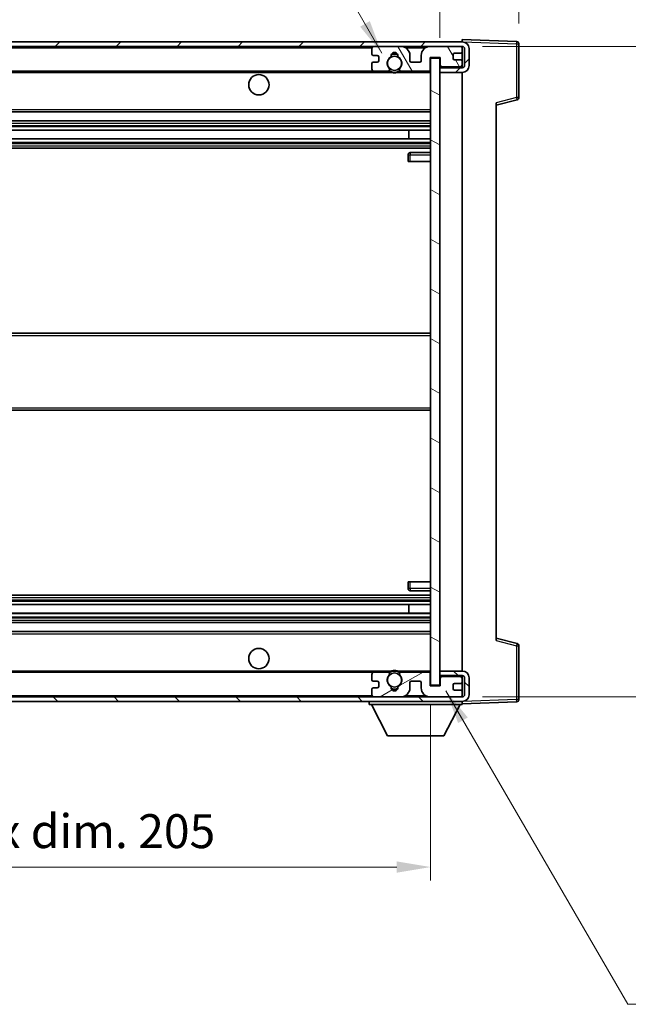
# Model space of a CAD drawing. Units: millimetres. Extents: x 0 to 6912, y 0 to 843.
# Drawn here: x 1938 to 2073, y 503 to 721 of the extents above; entities that cross this region are included whole.
import ezdxf

# ---------------------------------------------------------------- set-up
doc = ezdxf.new("R2010")
doc.units = ezdxf.units.MM
doc.header["$LTSCALE"] = 3
doc.layers.get('Defpoints').update_dxf_attribs({"lineweight": 25})
for name, color, linetype, lineweight in [('Dimension (ISO)', 7, 'Continuous', 18), ('Hatch (ISO)', 1, 'Continuous', 18), ('Symbol (ISO)', 7, 'Continuous', 18), ('Visible (ISO)', 7, 'Continuous', 35), ('Visible Narrow (ISO)', 7, 'Continuous', 25)]:
    doc.layers.add(name, color=color, linetype=linetype, lineweight=lineweight)
doc.styles.add('Note Text (TK)', font='txt')
doc.dimstyles.new('Default - Method 1b (TK)', dxfattribs={"dimscale": 3, "dimtxt": 2.5, "dimasz": 2.5, "dimexe": 1, "dimexo": 1.5, "dimgap": 1, "dimtad": 1, "dimtoh": 1, "dimrnd": 1e-08, "dimdsep": 46, "dimtxsty": 'Note Text (TK)', "dimcen": 0.09, "dimdle": 5, "dimclrd": 100, "dimclre": 100, "dimclrt": 7, "dimadec": 1, "dimazin": 1, "dimtfac": 1, "dimtmove": 0, "dimatfit": 3, "dimfxl": 1, "dimtolj": 1, "dimlwd": -1, "dimlwe": -1, "dimarcsym": 0})
doc.dimstyles.new('Default - Method 1b (TK)$7', dxfattribs={"dimscale": 3, "dimtxt": 2.5, "dimasz": 2.5, "dimexe": 1, "dimexo": 1.5, "dimgap": 1, "dimtad": 1, "dimtoh": 1, "dimrnd": 1e-08, "dimdsep": 46, "dimtxsty": 'Note Text (TK)', "dimcen": 0.09, "dimdle": 5, "dimclrd": 100, "dimclre": 100, "dimclrt": 7, "dimadec": 1, "dimazin": 1, "dimtfac": 1, "dimtmove": 0, "dimatfit": 3, "dimfxl": 1, "dimtolj": 1, "dimlwd": -1, "dimlwe": -1, "dimarcsym": 0})

# ---------------------------------------------------------------- blocks, each defined once
blk = doc.blocks.new('*D74')
at = {"layer": 'Defpoints', "color": 0}
for p in [(1823.9, 573.53), (2028.9, 573.63), (2028.9, 533.39)]:
    blk.add_point(p, dxfattribs=at)
at = {"layer": 'Dimension (ISO)', "color": 100}
for p, q in [((1823.9, 569.03), (1823.9, 530.39)), ((2028.9, 569.13), (2028.9, 530.39)), ((1831.4, 533.39), (2021.4, 533.39))]:
    blk.add_line(p, q, dxfattribs=at)
for points in [[(1831.4, 534.64), (1831.4, 532.14), (1823.9, 533.39)], [(2021.4, 534.64), (2021.4, 532.14), (2028.9, 533.39)]]:
    blk.add_solid(points, dxfattribs=at)
at = {"layer": 'Dimension (ISO)', "color": 7, "insert": (1869.47, 541.33), "char_height": 7.5, "attachment_point": 4, "style": 'Note Text (TK)'}
blk.add_mtext('\\A1;\\fＭＳ Ｐゴシック|b0|i0;\\H7.5000;有効寸法 / Max dim. 205', dxfattribs=at)
blk = doc.blocks.new('*D55')
at = {"layer": 'Defpoints', "color": 0}
for p in [(2048.4, 730.61), (2048.4, 715.61), (2030.9, 712.43)]:
    blk.add_point(p, dxfattribs=at)
at = {"layer": 'Dimension (ISO)', "color": 100}
for p, q in [((2030.9, 716.93), (2030.9, 733.61)), ((2048.4, 720.11), (2048.4, 733.61)), ((2023.4, 730.61), (2015.9, 730.61)), ((2030.9, 730.61), (2048.4, 730.61)), ((2055.9, 730.61), (2063.4, 730.61))]:
    blk.add_line(p, q, dxfattribs=at)
for points in [[(2023.4, 731.86), (2023.4, 729.36), (2030.9, 730.61)], [(2055.9, 731.86), (2055.9, 729.36), (2048.4, 730.61)]]:
    blk.add_solid(points, dxfattribs=at)
at = {"layer": 'Dimension (ISO)', "color": 7, "insert": (2031.21, 737.36), "char_height": 7.5, "attachment_point": 4, "style": 'Note Text (TK)'}
blk.add_mtext('\\A1;17.5', dxfattribs=at)
blk = doc.blocks.new('*D60')
at = {"layer": 'Defpoints', "color": 0}
for p in [(2035.9, 715.03), (2035.9, 571.03), (2092.9, 571.03)]:
    blk.add_point(p, dxfattribs=at)
at = {"layer": 'Dimension (ISO)', "color": 100}
for p, q in [((2040.4, 715.03), (2095.9, 715.03)), ((2092.9, 707.53), (2092.9, 578.53)), ((2040.4, 571.03), (2095.9, 571.03))]:
    blk.add_line(p, q, dxfattribs=at)
for points in [[(2091.65, 707.53), (2094.15, 707.53), (2092.9, 715.03)], [(2091.65, 578.53), (2094.15, 578.53), (2092.9, 571.03)]]:
    blk.add_solid(points, dxfattribs=at)
at = {"layer": 'Dimension (ISO)', "color": 7, "insert": (2084.96, 585.99), "char_height": 7.5, "attachment_point": 4, "rotation": 90, "style": 'Note Text (TK)'}
blk.add_mtext('\\A1;\\fＭＳ Ｐゴシック|b0|i0;\\H7.5000;有効寸法 / Max dim. 144', dxfattribs=at)

msp = doc.modelspace()

# ---------------------------------------------------------------- hatches: boundary and pattern name
at = {"layer": 'Hatch (ISO)'}
h = msp.add_hatch(dxfattribs=at)
h.set_pattern_fill('ANSI31', color=256, scale=76.2, style=0)
h.set_pattern_definition([(45, (1139.5, -24), (-6.73519, 6.73519), [])])
edge = h.paths.add_edge_path()
edge.add_line((2035.8992, 710.2766), (2030.8992, 710.2766))
edge.add_line((2030.8992, 710.2766), (2030.8992, 709.2766))
edge.add_line((2030.8992, 709.2766), (2035.8992, 709.2766))
edge.add_ellipse((2035.8992, 710.7766), major_axis=(0, -1.5), ratio=1, start_angle=0, end_angle=90)
edge.add_line((2037.3992, 710.7766), (2037.3992, 714.5266))
edge.add_ellipse((2035.8992, 714.5266), major_axis=(1.5, 0), ratio=1, start_angle=0, end_angle=90)
edge.add_line((2035.8992, 716.0266), (1836.3992, 716.0266))
edge.add_line((1836.3992, 716.0266), (1836.3992, 715.0393))
edge.add_line((1836.3992, 715.0393), (1836.3992, 715.0266))
edge.add_line((1836.3992, 715.0266), (1836.5242, 715.0266))
edge.add_line((1836.5242, 715.0266), (1848.0992, 715.0266))
edge.add_line((1848.0992, 715.0266), (2016.3992, 715.0266))
edge.add_line((2016.3992, 715.0266), (2022.2992, 715.0266))
edge.add_line((2022.2992, 715.0266), (2028.7992, 715.0266))
edge.add_line((2028.7992, 715.0266), (2035.3992, 715.0266))
edge.add_line((2035.3992, 715.0266), (2035.8992, 715.0266))
edge.add_ellipse((2035.8992, 714.5266), major_axis=(0, 0.5), ratio=1, start_angle=270, end_angle=360, ccw=False)
edge.add_line((2036.3992, 714.5266), (2036.3992, 710.7766))
edge.add_ellipse((2035.8992, 710.7766), major_axis=(0.5, 0), ratio=1, start_angle=270, end_angle=360, ccw=False)
h = msp.add_hatch(dxfattribs=at)
h.set_pattern_fill('ANSI31', color=256, scale=76.2, angle=75.000175, style=0)
h.set_pattern_definition([(120.0002, (1139.5, -24), (-8.24888, -4.762525), [])])
edge = h.paths.add_edge_path()
edge.add_ellipse((2016.3992, 714.5266), major_axis=(0, 0.5), ratio=1, start_angle=0, end_angle=90)
edge.add_line((2015.8992, 714.5266), (2015.8992, 713.3266))
edge.add_ellipse((2016.1992, 713.3266), major_axis=(-0.3, 0), ratio=1, start_angle=0, end_angle=90)
edge.add_line((2016.1992, 713.0266), (2017.0992, 713.0266))
edge.add_ellipse((2017.0992, 712.7266), major_axis=(0, 0.3), ratio=1, start_angle=270, end_angle=360, ccw=False)
edge.add_line((2017.3992, 712.7266), (2017.3992, 711.8266))
edge.add_ellipse((2017.0992, 711.8266), major_axis=(0.3, 0), ratio=1, start_angle=270, end_angle=360, ccw=False)
edge.add_line((2017.0992, 711.5266), (2016.1992, 711.5266))
edge.add_ellipse((2016.1992, 711.2266), major_axis=(0, 0.3), ratio=1, start_angle=0, end_angle=90)
edge.add_line((2015.8992, 711.2266), (2015.8992, 710.0266))
edge.add_ellipse((2016.3992, 710.0266), major_axis=(-0.5, 0), ratio=1, start_angle=0, end_angle=90)
edge.add_line((2016.3992, 709.5266), (2019.4236, 709.5266))
edge.add_ellipse((2019.4236, 709.9266), major_axis=(0, -0.4), ratio=1, start_angle=0, end_angle=132.45415)
edge.add_ellipse((2020.8992, 711.2766), major_axis=(-1.1805, -1.08), ratio=1, start_angle=261.020412, end_angle=360, ccw=False)
edge.add_ellipse((2019.8513, 712.8615), major_axis=(0.1655, -0.2502), ratio=1, start_angle=0, end_angle=60.082872)
edge.add_ellipse((2020.8992, 712.9266), major_axis=(-0.7486, -0.0465), ratio=1, start_angle=172.885131, end_angle=360, ccw=False)
edge.add_ellipse((2021.9472, 712.8615), major_axis=(-0.2994, 0.0186), ratio=1, start_angle=0, end_angle=60.082872)
edge.add_ellipse((2020.8992, 711.2766), major_axis=(0.8825, 1.3346), ratio=1, start_angle=261.020412, end_angle=360, ccw=False)
edge.add_ellipse((2022.3749, 709.9266), major_axis=(-0.2951, 0.27), ratio=1, start_angle=0, end_angle=132.45415)
edge.add_line((2022.3749, 709.5266), (2028.3992, 709.5266))
edge.add_ellipse((2028.3992, 709.9266), major_axis=(0, -0.4), ratio=1, start_angle=0, end_angle=90)
edge.add_line((2028.7992, 709.9266), (2028.7992, 712.5266))
edge.add_line((2028.7992, 712.5266), (2030.9992, 712.5266))
edge.add_line((2030.9992, 712.5266), (2030.9992, 710.9266))
edge.add_ellipse((2031.3992, 710.9266), major_axis=(-0.4, 0), ratio=1, start_angle=0, end_angle=90)
edge.add_line((2031.3992, 710.5266), (2035.3992, 710.5266))
edge.add_ellipse((2035.3992, 711.0266), major_axis=(0, -0.5), ratio=1, start_angle=0, end_angle=90)
edge.add_line((2035.8992, 711.0266), (2035.8992, 711.7266))
edge.add_ellipse((2035.5992, 711.7266), major_axis=(0.3, 0), ratio=1, start_angle=0, end_angle=90)
edge.add_line((2035.5992, 712.0266), (2034.1992, 712.0266))
edge.add_ellipse((2034.1992, 712.3266), major_axis=(0, -0.3), ratio=1, start_angle=270, end_angle=360, ccw=False)
edge.add_line((2033.8992, 712.3266), (2033.8992, 713.2266))
edge.add_ellipse((2034.1992, 713.2266), major_axis=(-0.3, 0), ratio=1, start_angle=270, end_angle=360, ccw=False)
edge.add_line((2034.1992, 713.5266), (2035.5992, 713.5266))
edge.add_ellipse((2035.5992, 713.8266), major_axis=(0, -0.3), ratio=1, start_angle=0, end_angle=90)
edge.add_line((2035.8992, 713.8266), (2035.8992, 714.5266))
edge.add_ellipse((2035.3992, 714.5266), major_axis=(0.5, 0), ratio=1, start_angle=0, end_angle=90)
edge.add_line((2035.3992, 715.0266), (2028.7992, 715.0266))
edge.add_ellipse((2028.7992, 713.0266), major_axis=(0, 2), ratio=1, start_angle=0, end_angle=90)
edge.add_line((2026.7992, 713.0266), (2026.7992, 711.8266))
edge.add_ellipse((2026.4992, 711.8266), major_axis=(0.3, 0), ratio=1, start_angle=270, end_angle=360, ccw=False)
edge.add_line((2026.4992, 711.5266), (2024.5992, 711.5266))
edge.add_ellipse((2024.5992, 711.8266), major_axis=(0, -0.3), ratio=1, start_angle=270, end_angle=360, ccw=False)
edge.add_line((2024.2992, 711.8266), (2024.2992, 713.0266))
edge.add_ellipse((2022.2992, 713.0266), major_axis=(2, 0), ratio=1, start_angle=0, end_angle=90)
edge.add_line((2022.2992, 715.0266), (2016.3992, 715.0266))
h = msp.add_hatch(dxfattribs=at)
h.set_pattern_fill('ANSI31', color=256, scale=76.2, angle=105.000246, style=0)
h.set_pattern_definition([(150.0002, (1139.5, -24), (-4.762465, -8.24891), [])])
h.paths.add_polyline_path([(2030.8992, 712.4266), (2028.8992, 712.4266), (2028.8992, 573.6266), (2030.8992, 573.6266), (2030.8992, 575.7766), (2030.8992, 576.7766), (2030.8992, 709.2766), (2030.8992, 710.2766)])
h = msp.add_hatch(dxfattribs=at)
h.set_pattern_fill('ANSI31', color=256, scale=76.2, angle=90.00021, style=0)
h.set_pattern_definition([(135.0002, (1139.5, -24), (-6.73517, -6.73522), [])])
edge = h.paths.add_edge_path()
edge.add_line((2030.8992, 575.7766), (2035.8992, 575.7766))
edge.add_ellipse((2035.8992, 575.2766), major_axis=(0, 0.5), ratio=1, start_angle=270, end_angle=360, ccw=False)
edge.add_line((2036.3992, 575.2766), (2036.3992, 571.5266))
edge.add_ellipse((2035.8992, 571.5266), major_axis=(0.5, 0), ratio=1, start_angle=270, end_angle=360, ccw=False)
edge.add_line((2035.8992, 571.0266), (2035.3992, 571.0266))
edge.add_line((2035.3992, 571.0266), (2028.7992, 571.0266))
edge.add_line((2028.7992, 571.0266), (2022.2992, 571.0266))
edge.add_line((2022.2992, 571.0266), (2016.3992, 571.0266))
edge.add_line((2016.3992, 571.0266), (1848.0992, 571.0266))
edge.add_line((1848.0992, 571.0266), (1836.5242, 571.0266))
edge.add_line((1836.5242, 571.0266), (1836.3992, 571.0266))
edge.add_line((1836.3992, 571.0266), (1836.3992, 571.014))
edge.add_line((1836.3992, 571.014), (1836.3992, 570.0266))
edge.add_line((1836.3992, 570.0266), (2035.8992, 570.0266))
edge.add_ellipse((2035.8992, 571.5266), major_axis=(0, -1.5), ratio=1, start_angle=0, end_angle=90)
edge.add_line((2037.3992, 571.5266), (2037.3992, 575.2766))
edge.add_ellipse((2035.8992, 575.2766), major_axis=(1.5, 0), ratio=1, start_angle=0, end_angle=90)
edge.add_line((2035.8992, 576.7766), (2030.8992, 576.7766))
edge.add_line((2030.8992, 576.7766), (2030.8992, 575.7766))
h = msp.add_hatch(dxfattribs=at)
h.set_pattern_fill('ANSI31', color=256, scale=76.2, angle=-14.999978, style=0)
h.set_pattern_definition([(30, (1139.5, -24), (-4.7625, 8.24889), [])])
edge = h.paths.add_edge_path()
edge.add_ellipse((2016.3992, 571.5266), major_axis=(-0.5, 0), ratio=1, start_angle=0, end_angle=90)
edge.add_line((2016.3992, 571.0266), (2022.2992, 571.0266))
edge.add_ellipse((2022.2992, 573.0266), major_axis=(0, -2), ratio=1, start_angle=0, end_angle=90)
edge.add_line((2024.2992, 573.0266), (2024.2992, 574.2266))
edge.add_ellipse((2024.5992, 574.2266), major_axis=(-0.3, 0), ratio=1, start_angle=270, end_angle=360, ccw=False)
edge.add_line((2024.5992, 574.5266), (2026.4992, 574.5266))
edge.add_ellipse((2026.4992, 574.2266), major_axis=(0, 0.3), ratio=1, start_angle=270, end_angle=360, ccw=False)
edge.add_line((2026.7992, 574.2266), (2026.7992, 573.0266))
edge.add_ellipse((2028.7992, 573.0266), major_axis=(-2, 0), ratio=1, start_angle=0, end_angle=90)
edge.add_line((2028.7992, 571.0266), (2035.3992, 571.0266))
edge.add_ellipse((2035.3992, 571.5266), major_axis=(0, -0.5), ratio=1, start_angle=0, end_angle=90)
edge.add_line((2035.8992, 571.5266), (2035.8992, 572.2266))
edge.add_ellipse((2035.5992, 572.2266), major_axis=(0.3, 0), ratio=1, start_angle=0, end_angle=90)
edge.add_line((2035.5992, 572.5266), (2034.1992, 572.5266))
edge.add_ellipse((2034.1992, 572.8266), major_axis=(0, -0.3), ratio=1, start_angle=270, end_angle=360, ccw=False)
edge.add_line((2033.8992, 572.8266), (2033.8992, 573.7266))
edge.add_ellipse((2034.1992, 573.7266), major_axis=(-0.3, 0), ratio=1, start_angle=270, end_angle=360, ccw=False)
edge.add_line((2034.1992, 574.0266), (2035.5992, 574.0266))
edge.add_ellipse((2035.5992, 574.3266), major_axis=(0, -0.3), ratio=1, start_angle=0, end_angle=90)
edge.add_line((2035.8992, 574.3266), (2035.8992, 575.0266))
edge.add_ellipse((2035.3992, 575.0266), major_axis=(0.5, 0), ratio=1, start_angle=0, end_angle=90)
edge.add_line((2035.3992, 575.5266), (2031.3992, 575.5266))
edge.add_ellipse((2031.3992, 575.1266), major_axis=(0, 0.4), ratio=1, start_angle=0, end_angle=90)
edge.add_line((2030.9992, 575.1266), (2030.9992, 573.5266))
edge.add_line((2030.9992, 573.5266), (2028.7992, 573.5266))
edge.add_line((2028.7992, 573.5266), (2028.7992, 576.1266))
edge.add_ellipse((2028.3992, 576.1266), major_axis=(0.4, 0), ratio=1, start_angle=0, end_angle=90)
edge.add_line((2028.3992, 576.5266), (2022.3749, 576.5266))
edge.add_ellipse((2022.3749, 576.1266), major_axis=(0, 0.4), ratio=1, start_angle=0, end_angle=132.45415)
edge.add_ellipse((2020.8992, 574.7766), major_axis=(1.1805, 1.08), ratio=1, start_angle=261.020412, end_angle=360, ccw=False)
edge.add_ellipse((2021.9472, 573.1918), major_axis=(-0.1655, 0.2502), ratio=1, start_angle=0, end_angle=60.082872)
edge.add_ellipse((2020.8992, 573.1266), major_axis=(0.7486, 0.0465), ratio=1, start_angle=172.885131, end_angle=360, ccw=False)
edge.add_ellipse((2019.8513, 573.1918), major_axis=(0.2994, -0.0186), ratio=1, start_angle=0, end_angle=60.082872)
edge.add_ellipse((2020.8992, 574.7766), major_axis=(-0.8825, -1.3346), ratio=1, start_angle=261.020412, end_angle=360, ccw=False)
edge.add_ellipse((2019.4236, 576.1266), major_axis=(0.2951, -0.27), ratio=1, start_angle=0, end_angle=132.45415)
edge.add_line((2019.4236, 576.5266), (2016.3992, 576.5266))
edge.add_ellipse((2016.3992, 576.0266), major_axis=(0, 0.5), ratio=1, start_angle=0, end_angle=90)
edge.add_line((2015.8992, 576.0266), (2015.8992, 574.8266))
edge.add_ellipse((2016.1992, 574.8266), major_axis=(-0.3, 0), ratio=1, start_angle=0, end_angle=90)
edge.add_line((2016.1992, 574.5266), (2017.0992, 574.5266))
edge.add_ellipse((2017.0992, 574.2266), major_axis=(0, 0.3), ratio=1, start_angle=270, end_angle=360, ccw=False)
edge.add_line((2017.3992, 574.2266), (2017.3992, 573.3266))
edge.add_ellipse((2017.0992, 573.3266), major_axis=(0.3, 0), ratio=1, start_angle=270, end_angle=360, ccw=False)
edge.add_line((2017.0992, 573.0266), (2016.1992, 573.0266))
edge.add_ellipse((2016.1992, 572.7266), major_axis=(0, 0.3), ratio=1, start_angle=0, end_angle=90)
edge.add_line((2015.8992, 572.7266), (2015.8992, 571.5266))

# ---------------------------------------------------------------- linework, layer by layer
at = {"layer": 'Visible (ISO)'}
for p, q in [((2035.8992, 716.0266), (1836.3992, 716.0266)), ((1836.3992, 715.0266), (2035.8992, 715.0266)), ((2022.2992, 715.0266), (2016.3992, 715.0266)), ((2035.3992, 715.0266), (2028.7992, 715.0266)), ((2035.8992, 716.027), (2035.8992, 716.5266)), ((2047.9167, 716.107), (2035.8992, 716.5266)), ((2035.8992, 716.0266), (2035.8992, 716.027)), ((2035.8992, 714.5266), (2035.8992, 715.0266)), ((2048.3992, 703.6957), (2048.3992, 715.6073)), ((2015.8992, 714.5266), (2015.8992, 713.3266)), ((2016.1992, 713.0266), (2017.0992, 713.0266)), ((2017.3992, 712.7266), (2017.3992, 711.8266)), ((2024.2992, 711.8266), (2024.2992, 713.0266)), ((2026.7992, 713.0266), (2026.7992, 711.8266)), ((2033.8992, 712.3266), (2033.8992, 713.2266)), ((2034.1992, 713.5266), (2035.5992, 713.5266)), ((2035.8992, 713.8266), (2035.8992, 714.5266)), ((2035.8992, 711.7266), (2035.8992, 713.8266)), ((2036.3992, 714.5266), (2036.3992, 710.7766)), ((2037.3992, 710.7766), (2037.3992, 714.5266)), ((2015.8992, 711.2266), (2015.8992, 710.0266)), ((2017.0992, 711.5266), (2016.1992, 711.5266)), ((2026.4992, 711.5266), (2024.5992, 711.5266)), ((2028.7992, 709.9266), (2028.7992, 712.5266)), ((2028.7992, 712.5266), (2030.9992, 712.5266)), ((2030.8992, 712.4266), (2028.8992, 712.4266)), ((2028.8992, 712.4266), (2028.8992, 573.6266)), ((2030.8992, 573.6266), (2030.8992, 712.4266)), ((2030.9992, 712.5266), (2030.9992, 710.9266)), ((2031.3992, 710.5266), (2035.3992, 710.5266)), ((2035.5992, 712.0266), (2034.1992, 712.0266)), ((2035.8992, 711.0266), (2035.8992, 711.7266)), ((2035.8992, 710.2766), (2035.8992, 711.0266)), ((1848.3992, 709.5266), (2016.3992, 709.5266)), ((2016.3992, 709.5266), (2019.4236, 709.5266)), ((2019.4236, 709.5266), (2019.7384, 709.5266)), ((2022.0601, 709.5266), (2022.3749, 709.5266)), ((2022.3749, 709.5266), (2028.3992, 709.5266)), ((2028.3992, 709.5266), (2028.8992, 709.5266)), ((2035.8992, 710.2766), (2030.8992, 710.2766)), ((2030.8992, 710.2766), (2030.8992, 709.2766)), ((2030.8992, 709.2766), (2035.8992, 709.2766)), ((2035.8992, 576.7766), (2035.8992, 709.2766)), ((2043.3992, 702.0266), (2048.0233, 703.2113)), ((2043.3992, 702.5383), (2043.3992, 583.515)), ((1848.3992, 700.5266), (2028.8992, 700.5266)), ((1848.3992, 698.5266), (2028.8992, 698.5266)), ((1848.3992, 696.4814), (2028.8992, 696.4814)), ((2024.0866, 694.5718), (2024.0866, 696.4814)), ((2024.0992, 694.5718), (2024.0992, 696.4814)), ((1848.3992, 694.5718), (2028.8992, 694.5718)), ((1848.3992, 692.5266), (2028.8992, 692.5266)), ((2023.8992, 691.0266), (2023.8992, 689.5266)), ((2028.8992, 691.5266), (2024.3992, 691.5266)), ((2024.3992, 689.5266), (2023.8992, 689.5266)), ((2024.3992, 689.5266), (2028.8992, 689.5266)), ((1848.3992, 651.5266), (2028.8992, 651.5266)), ((1848.3992, 634.5266), (2028.8992, 634.5266)), ((2023.8992, 596.5266), (2024.3992, 596.5266)), ((2023.8992, 596.5266), (2023.8992, 595.0266)), ((2024.3992, 596.5266), (2028.8992, 596.5266)), ((1848.3992, 593.5266), (2028.8992, 593.5266)), ((2024.3992, 594.5266), (2028.8992, 594.5266)), ((1848.3992, 591.4815), (2028.8992, 591.4815)), ((2024.0866, 589.5719), (2024.0866, 591.4815)), ((2024.0992, 589.5719), (2024.0992, 591.4815)), ((1848.3992, 589.5719), (2028.8992, 589.5719)), ((1848.3992, 587.5266), (2028.8992, 587.5266)), ((1848.3992, 585.5266), (2028.8992, 585.5266)), ((2048.0233, 582.842), (2043.3992, 584.0266)), ((2048.3992, 570.446), (2048.3992, 582.3576)), ((1848.3992, 576.5266), (2016.3992, 576.5266)), ((2015.8992, 576.0266), (2015.8992, 574.8266)), ((2019.4236, 576.5266), (2016.3992, 576.5266)), ((2019.4236, 576.5266), (2019.7384, 576.5266)), ((2022.0601, 576.5266), (2022.3749, 576.5266)), ((2028.3992, 576.5266), (2022.3749, 576.5266)), ((2028.3992, 576.5266), (2028.8992, 576.5266)), ((2028.7992, 573.5266), (2028.7992, 576.1266)), ((2035.8992, 576.7766), (2030.8992, 576.7766)), ((2030.8992, 576.7766), (2030.8992, 575.7766)), ((2030.8992, 575.7766), (2035.8992, 575.7766)), ((2035.3992, 575.5266), (2031.3992, 575.5266)), ((2035.8992, 575.0266), (2035.8992, 575.7766)), ((2016.1992, 574.5266), (2017.0992, 574.5266)), ((2017.3992, 574.2266), (2017.3992, 573.3266)), ((2024.2992, 573.0266), (2024.2992, 574.2266)), ((2024.5992, 574.5266), (2026.4992, 574.5266)), ((2026.7992, 574.2266), (2026.7992, 573.0266)), ((2030.9992, 573.5266), (2028.7992, 573.5266)), ((2028.8992, 573.6266), (2030.8992, 573.6266)), ((2030.9992, 575.1266), (2030.9992, 573.5266)), ((2033.8992, 572.8266), (2033.8992, 573.7266)), ((2034.1992, 574.0266), (2035.5992, 574.0266)), ((2035.8992, 574.3266), (2035.8992, 575.0266)), ((2035.8992, 572.2266), (2035.8992, 574.3266)), ((2036.3992, 575.2766), (2036.3992, 571.5266)), ((2037.3992, 571.5266), (2037.3992, 575.2766)), ((2035.8992, 571.0266), (1836.3992, 571.0266)), ((2015.8992, 572.7266), (2015.8992, 571.5266)), ((2017.0992, 573.0266), (2016.1992, 573.0266)), ((2016.3992, 571.0266), (2022.2992, 571.0266)), ((2028.7992, 571.0266), (2035.3992, 571.0266)), ((2035.5992, 572.5266), (2034.1992, 572.5266)), ((2035.8992, 571.5266), (2035.8992, 572.2266)), ((2035.8992, 571.0266), (2035.8992, 571.5266)), ((1836.3992, 570.0266), (2035.8992, 570.0266)), ((2015.2992, 570.0266), (2015.2992, 569.3266)), ((2015.2992, 569.3266), (2035.8992, 569.3266)), ((2019.3492, 562.4266), (2015.7992, 569.3266)), ((2031.8492, 562.4266), (2035.3992, 569.3266)), ((2035.8992, 570.0266), (2035.8992, 569.3266)), ((2035.8992, 569.5266), (2047.9167, 569.9463)), ((2019.3492, 562.4266), (2031.8492, 562.4266))]:
    msp.add_line(p, q, dxfattribs=at)
for centre, radius in [((2020.8992, 711.2766), 1.5706), ((1990.8992, 706.5266), 2.25), ((1990.8992, 579.5266), 2.25), ((2020.8992, 574.7766), 1.5706)]:
    msp.add_circle(centre, radius, dxfattribs=at)
for centre, radius, start, end in [((2016.3992, 714.5266), 0.5, 90, 180), ((2022.2992, 713.0266), 2, 0, 90), ((2028.7992, 713.0266), 2, 90, 180), ((2035.3992, 714.5266), 0.5, 0, 90), ((2035.8992, 714.5266), 1.5, 0, 90), ((2035.8992, 714.5266), 0.5, 0, 90), ((2047.8992, 715.6073), 0.5, 0, 88), ((2016.1992, 713.3266), 0.3, 180, 270), ((2017.0992, 712.7266), 0.3, 0, 90), ((2020.8992, 711.2766), 1.6, 123.474563, 222.45415), ((2019.8513, 712.8615), 0.3, 303.474563, 3.557435), ((2020.8992, 712.9266), 0.75, 356.442565, 183.557435), ((2020.8992, 711.2766), 2, 68.96053, 111.03947), ((2020.8992, 711.2766), 2.1, 71.451, 108.549), ((2021.9472, 712.8615), 0.3, 176.442565, 236.525437), ((2020.8992, 711.2766), 1.6, 317.54585, 56.525437), ((2034.1992, 713.2266), 0.3, 90, 180), ((2035.5992, 713.8266), 0.3, 270, 0), ((2016.1992, 711.2266), 0.3, 90, 180), ((2017.0992, 711.8266), 0.3, 270, 0), ((2024.5992, 711.8266), 0.3, 180, 270), ((2026.4992, 711.8266), 0.3, 270, 0), ((2031.3992, 710.9266), 0.4, 180, 270), ((2034.1992, 712.3266), 0.3, 180, 270), ((2035.3992, 711.0266), 0.5, 270, 0), ((2035.5992, 711.7266), 0.3, 0, 90), ((2035.8992, 710.7766), 1.5, 270, 0), ((2035.8992, 710.7766), 0.5, 270, 0), ((2016.3992, 710.0266), 0.5, 180, 270), ((2019.4236, 709.9266), 0.4, 270, 42.45415), ((2020.8992, 711.2766), 2.1, 233.298213, 236.44269), ((2020.8992, 711.2766), 2, 233.932491, 306.067509), ((2020.8992, 711.2766), 2.1, 257.472095, 282.527905), ((2022.3749, 709.9266), 0.4, 137.54585, 270), ((2020.8992, 711.2766), 2.1, 303.55731, 306.701787), ((2028.3992, 709.9266), 0.4, 270, 0), ((2047.8992, 703.6957), 0.5, 284.37, 0), ((2024.3992, 691.0266), 0.5, 90, 180), ((2024.3992, 595.0266), 0.5, 180, 270), ((2047.8992, 582.3576), 0.5, 0, 75.63), ((2016.3992, 576.0266), 0.5, 90, 180), ((2020.8992, 574.7766), 1.6, 137.54585, 236.525437), ((2019.4236, 576.1266), 0.4, 317.54585, 90), ((2020.8992, 574.7766), 2.1, 123.55731, 126.701787), ((2020.8992, 574.7766), 2, 53.932491, 126.067509), ((2020.8992, 574.7766), 2.1, 77.472095, 102.527905), ((2020.8992, 574.7766), 1.6, 303.474563, 42.45415), ((2022.3749, 576.1266), 0.4, 90, 222.45415), ((2020.8992, 574.7766), 2.1, 53.298213, 56.44269), ((2028.3992, 576.1266), 0.4, 0, 90), ((2031.3992, 575.1266), 0.4, 90, 180), ((2035.3992, 575.0266), 0.5, 0, 90), ((2035.8992, 575.2766), 1.5, 0, 90), ((2035.8992, 575.2766), 0.5, 0, 90), ((2016.1992, 574.8266), 0.3, 180, 270), ((2017.0992, 574.2266), 0.3, 0, 90), ((2017.0992, 573.3266), 0.3, 270, 0), ((2019.8513, 573.1918), 0.3, 356.442565, 56.525437), ((2020.8992, 573.1266), 0.75, 176.442565, 3.557435), ((2021.9472, 573.1918), 0.3, 123.474563, 183.557435), ((2024.5992, 574.2266), 0.3, 90, 180), ((2026.4992, 574.2266), 0.3, 0, 90), ((2034.1992, 573.7266), 0.3, 90, 180), ((2035.5992, 574.3266), 0.3, 270, 0), ((2016.1992, 572.7266), 0.3, 90, 180), ((2016.3992, 571.5266), 0.5, 180, 270), ((2020.8992, 574.7766), 2, 248.96053, 291.03947), ((2020.8992, 574.7766), 2.1, 251.451, 288.549), ((2022.2992, 573.0266), 2, 270, 0), ((2028.7992, 573.0266), 2, 180, 270), ((2034.1992, 572.8266), 0.3, 180, 270), ((2035.3992, 571.5266), 0.5, 270, 0), ((2035.5992, 572.2266), 0.3, 0, 90), ((2035.8992, 571.5266), 0.5, 270, 0), ((2035.8992, 571.5266), 1.5, 270, 0), ((2047.8992, 570.446), 0.5, 272, 0)]:
    msp.add_arc(centre, radius, start, end, dxfattribs=at)
for points, knots in [([(2020.4437, 709.2266), (2020.3347, 709.2509), (2020.2292, 709.2838), (2020.0565, 709.3514), (2019.9672, 709.3932), (2019.8691, 709.4463), (2019.835, 709.4661), (2019.7904, 709.4931), (2019.7716, 709.505), (2019.7456, 709.5218), (2019.7384, 709.5266), (2019.7384, 709.5266)], [-0.0853709179, -0.0853709179, -0.0853709179, -0.0853709179, -0.0545116262, -0.0545116262, -0.0293355354, -0.0293355354, -0.0179856969, -0.0179856969, -0.0089928485, -0.0089928485, 0, 0, 0, 0]), ([(2022.0601, 709.5266), (2022.0601, 709.5266), (2022.0529, 709.5218), (2022.0268, 709.505), (2022.0081, 709.4931), (2021.9635, 709.4661), (2021.9294, 709.4463), (2021.8313, 709.3932), (2021.742, 709.3514), (2021.5693, 709.2838), (2021.4637, 709.2509), (2021.3548, 709.2266)], [-0.2570614387, -0.2570614387, -0.2570614387, -0.2570614387, -0.2480685903, -0.2480685903, -0.2390757418, -0.2390757418, -0.2277259033, -0.2277259033, -0.2025498125, -0.2025498125, -0.1716905209, -0.1716905209, -0.1716905209, -0.1716905209]), ([(2019.7384, 576.5266), (2019.7384, 576.5266), (2019.7456, 576.5315), (2019.7716, 576.5483), (2019.7904, 576.5602), (2019.835, 576.5872), (2019.8691, 576.607), (2019.9672, 576.66), (2020.0565, 576.7019), (2020.2292, 576.7695), (2020.3347, 576.8024), (2020.4437, 576.8266)], [-0.2570614387, -0.2570614387, -0.2570614387, -0.2570614387, -0.2480685903, -0.2480685903, -0.2390757418, -0.2390757418, -0.2277259033, -0.2277259033, -0.2025498125, -0.2025498125, -0.1716905209, -0.1716905209, -0.1716905209, -0.1716905209]), ([(2021.3548, 576.8266), (2021.4637, 576.8024), (2021.5693, 576.7695), (2021.742, 576.7019), (2021.8313, 576.66), (2021.9294, 576.607), (2021.9635, 576.5872), (2022.0081, 576.5602), (2022.0268, 576.5483), (2022.0529, 576.5315), (2022.0601, 576.5266), (2022.0601, 576.5266)], [-0.0853709179, -0.0853709179, -0.0853709179, -0.0853709179, -0.0545116262, -0.0545116262, -0.0293355354, -0.0293355354, -0.0179856969, -0.0179856969, -0.0089928485, -0.0089928485, 0, 0, 0, 0])]:
    msp.add_open_spline(points, degree=3, knots=knots, dxfattribs=at)
at = {"layer": 'Visible Narrow (ISO)'}
for p, q in [((2035.8992, 716.027), (2035.9088, 716.0266)), ((2035.9943, 716.0236), (2047.9167, 715.6073)), ((2047.9167, 715.6073), (2047.9167, 703.6957)), ((2047.9167, 715.6073), (2048.3992, 715.6073)), ((1848.3992, 714.7266), (2015.941, 714.7266)), ((2023.3528, 714.7266), (2027.7457, 714.7266)), ((2035.8575, 714.7266), (2035.8992, 714.7266)), ((1848.3992, 709.2266), (2020.4437, 709.2266)), ((2021.3548, 709.2266), (2028.8992, 709.2266)), ((2047.9167, 703.6957), (2043.3992, 702.5383)), ((2048.3992, 703.6957), (2047.9167, 703.6957)), ((1848.3992, 701.0266), (2028.8992, 701.0266)), ((1848.3992, 698.0266), (2028.8992, 698.0266)), ((1848.3992, 697.5165), (2028.8992, 697.5165)), ((1848.3992, 697.2567), (2028.8992, 697.2567)), ((1848.3992, 696.5216), (2028.8992, 696.5216)), ((1848.3992, 694.5334), (2028.8992, 694.5334)), ((1848.3992, 693.8184), (2028.8992, 693.8184)), ((1848.3992, 693.5568), (2028.8992, 693.5568)), ((1848.3992, 693.0266), (2028.8992, 693.0266)), ((2023.8992, 691.0266), (2024.3992, 691.0266)), ((2024.3992, 691.5266), (2024.3992, 691.0266)), ((2024.3992, 689.5266), (2024.3992, 691.0266)), ((2024.3992, 691.0266), (2028.8992, 691.0266)), ((1848.3992, 651.0266), (2028.8992, 651.0266)), ((1848.3992, 635.0266), (2028.8992, 635.0266)), ((2024.3992, 595.0266), (2023.8992, 595.0266)), ((2024.3992, 595.0266), (2024.3992, 596.5266)), ((2024.3992, 595.0266), (2024.3992, 594.5266)), ((2028.8992, 595.0266), (2024.3992, 595.0266)), ((1848.3992, 593.0266), (2028.8992, 593.0266)), ((1848.3992, 592.4965), (2028.8992, 592.4965)), ((1848.3992, 592.2349), (2028.8992, 592.2349)), ((1848.3992, 591.5199), (2028.8992, 591.5199)), ((1848.3992, 589.5317), (2028.8992, 589.5317)), ((1848.3992, 588.7966), (2028.8992, 588.7966)), ((1848.3992, 588.5368), (2028.8992, 588.5368)), ((1848.3992, 588.0266), (2028.8992, 588.0266)), ((1848.3992, 585.0266), (2028.8992, 585.0266)), ((2043.3992, 583.515), (2047.9167, 582.3576)), ((2047.9167, 582.3576), (2048.3992, 582.3576)), ((2047.9167, 582.3576), (2047.9167, 570.446)), ((1848.3992, 576.8266), (2020.4437, 576.8266)), ((2021.3548, 576.8266), (2028.8992, 576.8266)), ((1848.3992, 571.3266), (2015.941, 571.3266)), ((2023.3528, 571.3266), (2027.7457, 571.3266)), ((2035.8575, 571.3266), (2035.8992, 571.3266)), ((2035.9088, 570.0267), (2035.8992, 570.0263)), ((2047.9167, 570.446), (2035.9943, 570.0297)), ((2048.3992, 570.446), (2047.9167, 570.446))]:
    msp.add_line(p, q, dxfattribs=at)
for centre, major_axis, ratio, start_param, end_param in [((2047.8992, 715.6073), (0.0174, 0.4997), 0.03487826, 4.71360696, 6.28318531), ((2047.8992, 703.6957), (0.1241, -0.4844), 0.03380887, 0, 1.56213477), ((2047.8992, 582.3576), (0.1241, 0.4844), 0.03380887, 4.72105054, 6.28318531), ((2047.8992, 570.446), (0.0174, -0.4997), 0.03487826, 0, 1.56957835)]:
    msp.add_ellipse(centre, major_axis=major_axis, ratio=ratio, start_param=start_param, end_param=end_param, dxfattribs=at)

# ---------------------------------------------------------------- dimensions: what is measured, and where the dimension line sits
at = {"layer": 'Dimension (ISO)', "color": 100}
dim = msp.add_linear_dim(base=(2048.3992, 730.6073), p1=(2030.8992, 712.4266), p2=(2048.3992, 715.6073), dimstyle='Default - Method 1b (TK)', override={"dimscale": 0, "dimtxt": 7.5, "dimasz": 7.5, "dimexe": 3, "dimexo": 4.5, "dimgap": 3, "dimtoh": 0, "dimdec": 2, "dimcen": 0.27, "dimtol": 0, "dimlim": 0, "dimtp": 0, "dimtm": 0, "dimtdec": 2, "dimtofl": 1, "dimatfit": 1}, dxfattribs=at)
dim.commit()
dim.dimension.update_dxf_attribs({"geometry": '*D55', "text_midpoint": (2039.6492, 730.6073), "dimtype": 160})
dim = msp.add_linear_dim(base=(2092.8992, 571.0266), p1=(2035.8992, 715.0266), p2=(2035.8992, 571.0266), angle=270, text='\\fＭＳ Ｐゴシック|b0|i0;\\H7.5000;有効寸法 / Max dim. <>', dimstyle='Default - Method 1b (TK)', override={"dimscale": 0, "dimtxt": 7.5, "dimasz": 7.5, "dimexe": 3, "dimexo": 4.5, "dimgap": 3, "dimtoh": 0, "dimdec": 2, "dimcen": 0.27, "dimtol": 0, "dimlim": 0, "dimtp": 0, "dimtm": 0, "dimtdec": 2, "dimtofl": 0, "dimatfit": 1}, dxfattribs=at)
dim.commit()
dim.dimension.update_dxf_attribs({"geometry": '*D60', "text_midpoint": (2092.8992, 643.0266), "dimtype": 160})
dim = msp.add_linear_dim(base=(2028.8992, 533.3905), p1=(1823.8992, 573.5266), p2=(2028.8992, 573.6266), text='\\fＭＳ Ｐゴシック|b0|i0;\\H7.5000;有効寸法 / Max dim. <>', dimstyle='Default - Method 1b (TK)', override={"dimscale": 0, "dimtxt": 7.5, "dimasz": 7.5, "dimexe": 3, "dimexo": 4.5, "dimgap": 3, "dimtoh": 0, "dimdec": 2, "dimcen": 0.27, "dimtol": 0, "dimlim": 0, "dimtp": 0, "dimtm": 0, "dimtdec": 2, "dimtofl": 0, "dimatfit": 1}, dxfattribs=at)
dim.commit()
dim.dimension.update_dxf_attribs({"geometry": '*D74', "text_midpoint": (1926.3992, 533.3905), "dimtype": 160})

# ---------------------------------------------------------------- leaders
at = {"layer": 'Symbol (ISO)', "color": 100, "annotation_type": 0, "has_hookline": 1}
for points, hookline_direction, text_width in [([(2018.1003, 713.4967), (1987.0126, 767.6114), (1979.5126, 767.6114)], 1, 127.2443), ([(2032.2766, 572.3683), (2072.477, 503.0082), (2079.977, 503.0082)], 0, 128.7358)]:
    msp.add_leader(points, dimstyle='Default - Method 1b (TK)$7', override={"dimscale": 0, "dimtxt": 7.5, "dimasz": 7.5, "dimgap": 0, "dimtad": 1}, dxfattribs=dict(at, hookline_direction=hookline_direction, text_width=text_width))

doc.saveas('drawing.dxf')
